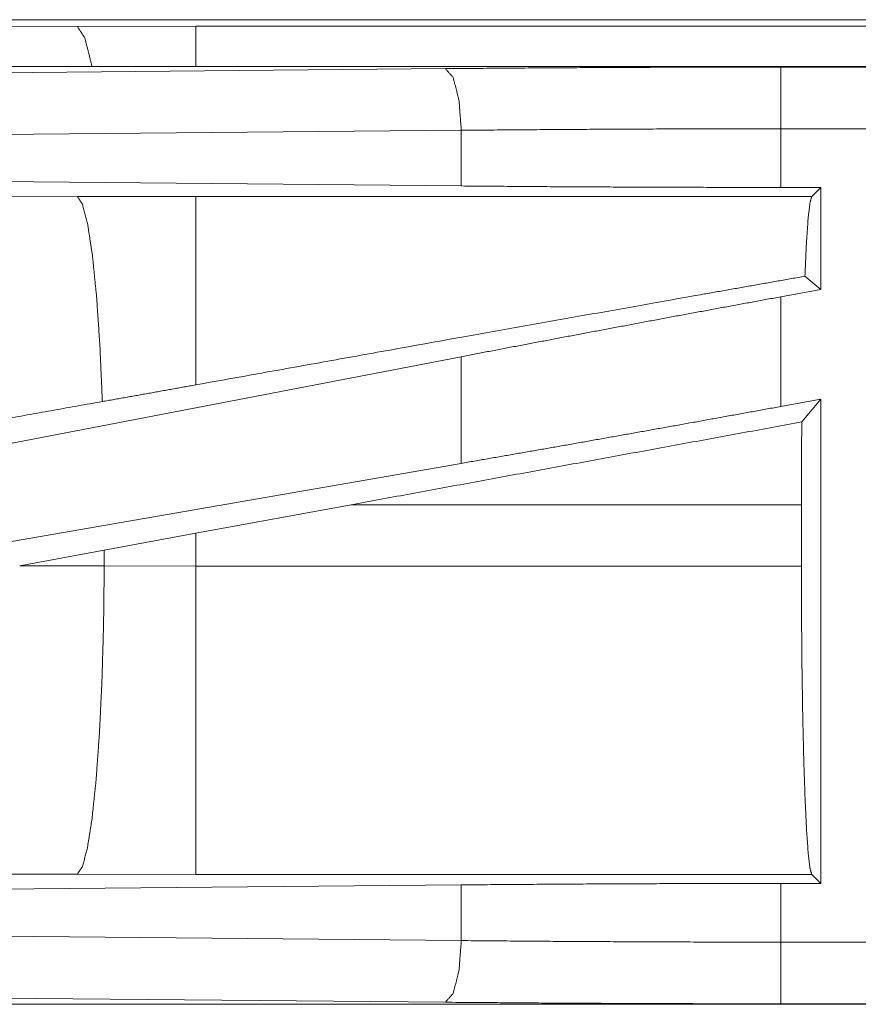
# Model space of a CAD drawing. Units: inches. Extents: x 26 to 135, y 11 to 120.
# Drawn here: x 30 to 31, y 18 to 19 of the extents above; entities that cross this region are included whole.
import ezdxf

# ---------------------------------------------------------------- set-up
doc = ezdxf.new("R2010")
doc.units = ezdxf.units.IN
doc.header["$MEASUREMENT"] = 0
doc.layers.add('Trimetric', color=7, linetype='Continuous', true_color=0xffffff)

msp = doc.modelspace()

# ---------------------------------------------------------------- linework, layer by layer
at = {"layer": 'Trimetric', "color": 18, "linetype": 'Continuous', "lineweight": 18}
for p, q in [((29.93368, 18.60445), (35.46515, 18.60445)), ((29.92676, 18.59753), (30.40366, 18.59899)), ((30.40366, 18.59899), (30.49953, 18.59913)), ((30.49953, 18.59913), (35.47002, 18.59913)), ((35.46515, 18.56645), (29.93368, 18.56645)), ((30.02312, 18.55844), (30.7018, 18.56479)), ((30.97355, 18.56604), (35.46515, 18.56604)), ((30.71474, 18.51482), (30.03606, 18.50847)), ((30.71474, 18.46968), (30.71474, 18.51482)), ((30.97355, 18.46848), (30.97355, 18.51607)), ((35.46515, 18.51607), (30.97355, 18.51607)), ((30.71474, 18.46968), (30.03606, 18.47603)), ((31.00599, 18.46848), (30.97355, 18.46848)), ((31.00599, 18.46848), (30.9987, 18.4612)), ((31.00599, 18.46848), (31.00599, 18.3858)), ((30.40366, 18.46105), (29.92676, 18.45959)), ((30.49953, 18.4612), (30.40366, 18.46105)), ((30.9987, 18.4612), (30.49953, 18.4612)), ((31.00599, 18.3858), (30.99314, 18.39651)), ((31.00599, 18.3858), (30.97355, 18.37987)), ((30.97355, 18.29096), (30.97355, 18.37987)), ((30.71474, 18.33134), (30.03606, 18.20078)), ((30.71474, 18.24485), (30.71474, 18.33134)), ((31.00599, 18.29689), (30.97355, 18.29096)), ((31.00599, 18.29689), (30.99059, 18.27843)), ((31.00599, 18.29689), (31.00599, 17.90442)), ((30.71474, 18.24485), (30.03606, 18.1272)), ((30.49953, 18.18831), (30.62553, 18.21135)), ((30.62553, 18.21135), (30.99027, 18.21135)), ((30.99027, 18.21135), (30.99027, 18.16155)), ((30.42544, 18.17465), (30.49953, 18.18831)), ((30.49953, 18.16155), (30.49953, 18.18831)), ((30.35695, 18.16191), (30.42544, 18.17465)), ((30.42544, 18.17465), (30.42544, 18.1617)), ((30.42544, 18.1617), (30.35695, 18.16191)), ((30.49953, 18.16155), (30.42544, 18.1617)), ((30.99027, 18.16155), (30.49953, 18.16155)), ((29.92676, 17.91331), (30.40366, 17.91185)), ((30.40366, 17.91185), (30.49953, 17.91171)), ((30.49953, 17.91171), (30.9987, 17.91171)), ((30.9987, 17.91171), (31.00599, 17.90442)), ((30.03606, 17.89688), (30.71474, 17.90323)), ((30.71474, 17.85808), (30.71474, 17.90323)), ((30.97355, 17.90442), (31.00599, 17.90442)), ((30.97355, 17.85683), (30.97355, 17.90442)), ((30.03606, 17.86443), (30.71474, 17.85808)), ((30.97355, 17.85683), (35.70905, 17.85683)), ((30.7018, 17.80811), (30.02312, 17.81446)), ((35.70905, 17.80645), (29.93368, 17.80645)), ((35.70905, 17.80686), (30.97355, 17.80686))]:
    msp.add_line(p, q, dxfattribs=at)
for points, knots in [([(30.40366, 18.59899), (30.40974, 18.58955), (30.41558, 18.56645)], [0, 0, 0.320395, 1, 1]), ([(30.7018, 18.56479), (30.79123, 18.56548), (30.88205, 18.5659), (30.97356, 18.56604)], [0, 0, 0.329086, 0.663269, 1, 1]), ([(30.71474, 18.51482), (30.71286, 18.53933), (30.70815, 18.55755), (30.7018, 18.56479)], [0, 0, 0.463549, 0.818388, 1, 1]), ([(30.97356, 18.51607), (30.97356, 18.54057), (30.97356, 18.56604)], [0, 0, 0.490179, 1, 1]), ([(30.97356, 18.51607), (30.8864, 18.51593), (30.79991, 18.51551), (30.71474, 18.51482)], [0, 0, 0.336737, 0.670912, 1, 1]), ([(30.97356, 18.46849), (30.8864, 18.46862), (30.79991, 18.46902), (30.71474, 18.46967)], [0, 0, 0.336737, 0.670912, 1, 1]), ([(30.42393, 18.29495), (30.42195, 18.33988), (30.41924, 18.37973), (30.41592, 18.41292), (30.41211, 18.43814), (30.40797, 18.4544), (30.40366, 18.46105)], [0, 0, 0.266927, 0.503981, 0.701962, 0.853368, 0.952947, 1, 1]), ([(30.49953, 18.30847), (30.49953, 18.38681), (30.49953, 18.44024), (30.49953, 18.4612)], [0, 0, 0.512911, 0.862791, 1, 1]), ([(30.99314, 18.39652), (30.99436, 18.42299), (30.99572, 18.44297), (30.99718, 18.45584), (30.9987, 18.4612)], [0, 0, 0.407472, 0.715292, 0.914356, 1, 1]), ([(30.99314, 18.39652), (30.90648, 18.38122), (30.71358, 18.34689), (30.49953, 18.30847)], [0, 0, 0.175514, 0.566265, 1, 1]), ([(30.97356, 18.37987), (30.8864, 18.3638), (30.79991, 18.34758), (30.71474, 18.33134)], [0, 0, 0.336552, 0.670726, 1, 1]), ([(30.49953, 18.30847), (30.46166, 18.30167), (30.42393, 18.29495)], [0, 0, 0.500981, 1, 1]), ([(30.42393, 18.29495), (30.26777, 18.26717), (29.94703, 18.20974)], [0, 0, 0.327403, 1, 1]), ([(30.97356, 18.29096), (30.8864, 18.27516), (30.79991, 18.25975), (30.71474, 18.24485)], [0, 0, 0.336924, 0.671099, 1, 1]), ([(30.99027, 18.21135), (30.99035, 18.2452), (30.99059, 18.27843)], [0, 0, 0.504653, 1, 1]), ([(30.40366, 17.91185), (30.40782, 17.9181), (30.41182, 17.9333), (30.41553, 17.9569), (30.4188, 17.98802), (30.42151, 18.02553), (30.42357, 18.06804), (30.4249, 18.11399), (30.42544, 18.1617)], [0, 0, 0.029763, 0.092085, 0.186776, 0.310833, 0.459906, 0.628628, 0.810868, 1, 1]), ([(30.49953, 17.9117), (30.49953, 17.91796), (30.49953, 17.95676), (30.49953, 18.02539), (30.49953, 18.0679), (30.49953, 18.16155)], [0, 0, 0.025041, 0.18035, 0.455028, 0.625164, 1, 1]), ([(30.9987, 17.9117), (30.99722, 17.91682), (30.9958, 17.92904), (30.99446, 17.94801), (30.99326, 17.97319), (30.99223, 18.00385), (30.99139, 18.03908), (30.99078, 18.07787), (30.9904, 18.1191), (30.99027, 18.16155)], [0, 0, 0.021265, 0.070428, 0.146443, 0.24718, 0.369737, 0.510574, 0.665607, 0.830338, 1, 1]), ([(30.71474, 17.90323), (30.79991, 17.90389), (30.8864, 17.90428), (30.97356, 17.90442)], [0, 0, 0.329088, 0.663262, 1, 1]), ([(30.71474, 17.85808), (30.71286, 17.83357), (30.70815, 17.81535), (30.7018, 17.80811)], [0, 0, 0.463579, 0.818388, 1, 1]), ([(30.71474, 17.85808), (30.79991, 17.85739), (30.8864, 17.85697), (30.97356, 17.85683)], [0, 0, 0.329088, 0.663263, 1, 1]), ([(30.97356, 17.80686), (30.97356, 17.81412), (30.97356, 17.85683)], [0, 0, 0.145337, 1, 1]), ([(30.97356, 17.80686), (30.88205, 17.807), (30.79123, 17.80742), (30.7018, 17.80811)], [0, 0, 0.336731, 0.670914, 1, 1])]:
    msp.add_open_spline(points, degree=1, knots=knots, dxfattribs=at)
for points in [[(30.49953, 18.59913), (30.49953, 18.56645)], [(30.99059, 18.27843), (30.62553, 18.21135)]]:
    msp.add_open_spline(points, degree=1, dxfattribs=at)

doc.saveas('drawing.dxf')
